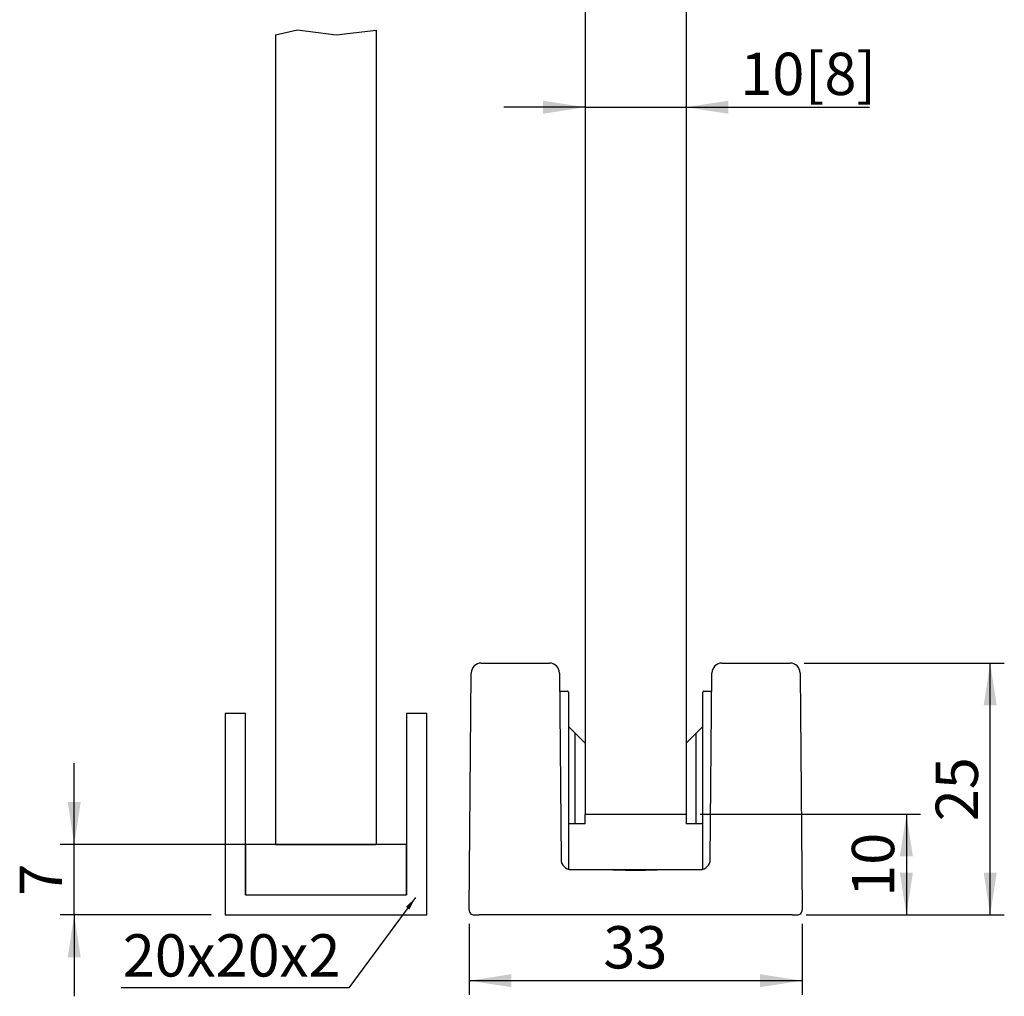
# Model space of a CAD drawing. Extents: x 3 to 116, y 2 to 233.
import ezdxf

# ---------------------------------------------------------------- set-up
doc = ezdxf.new("R2010")
doc.units = 0
doc.header["$LTSCALE"] = 1.4
doc.layers.get('0').update_dxf_attribs({"linetype": 'CONTINUOUS'})
doc.styles.add('SLDTEXTSTYLE0', font='TXT', dxfattribs={"width": 0.605})
doc.dimstyles.new('SLDDIMSTYLE0', dxfattribs={"dimtxt": 4.2, "dimasz": 4.2, "dimexe": 0, "dimexo": 0.0625, "dimgap": 1.05, "dimtad": 1, "dimdec": 0, "dimrnd": 1e-09, "dimzin": 12, "dimtxsty": 'SLDTEXTSTYLE0', "dimsah": 1, "dimcen": 0.09, "dimazin": 3, "dimtfac": 1, "dimtdec": 3, "dimtofl": 0, "dimtmove": 0, "dimatfit": 3, "dimtolj": 1, "dimtzin": 12})
doc.dimstyles.new('SLDDIMSTYLE1', dxfattribs={"dimtxt": 4.2, "dimasz": 4.2, "dimexe": 0, "dimexo": 0.0625, "dimgap": 1.05, "dimtad": 1, "dimrnd": 1e-09, "dimzin": 12, "dimtxsty": 'SLDTEXTSTYLE0', "dimsah": 1, "dimcen": 0.09, "dimazin": 3, "dimtfac": 1, "dimtdec": 3, "dimtofl": 0, "dimtmove": 0, "dimatfit": 3, "dimtolj": 1, "dimtzin": 12})
doc.dimstyles.new('SLDDIMSTYLE2', dxfattribs={"dimtxt": 4.2, "dimasz": 4.2, "dimexe": 0, "dimexo": 0.0625, "dimgap": 1.05, "dimtad": 1, "dimrnd": 1e-09, "dimzin": 12, "dimtxsty": 'SLDTEXTSTYLE0', "dimsah": 1, "dimcen": 0.09, "dimazin": 3, "dimtfac": 1, "dimtdec": 3, "dimtmove": 0, "dimatfit": 3, "dimtolj": 1, "dimtzin": 12})
doc.dimstyles.new('SLDDIMSTYLE3', dxfattribs={"dimtxt": 0.18, "dimasz": 1.292307692307692, "dimexe": 0, "dimexo": 0.0625, "dimgap": 0, "dimtad": 0, "dimtih": 1, "dimtoh": 1, "dimdec": 0, "dimrnd": 1e-09, "dimzin": 0, "dimtxsty": 'STANDARD', "dimblk1": 'DOT', "dimblk2": 'DOT', "dimsah": 1, "dimcen": 0.09, "dimazin": 3, "dimtfac": 1.292307692307692, "dimtdec": 0, "dimtofl": 0, "dimtmove": 0, "dimatfit": 3, "dimtolj": 1, "dimtzin": 0})

# ---------------------------------------------------------------- blocks, each defined once
blk = doc.blocks.new('_D_6')
at = {"color": 7, "linetype": 'CONTINUOUS'}
for p, q in [((59.24830712907855, 90.37776129769259), (51.17138405215547, 90.37776129769259)), ((59.24830712907855, 90.37776129769259), (69.24830712907855, 90.37776129769259)), ((69.24830712907855, 90.37776129769259), (87.47170758080064, 90.37776129769259))]:
    blk.add_line(p, q, dxfattribs=at)
for points in [[(59.24830712907855, 90.37776129769259), (55.04830712907854, 91.02391514384644), (55.04830712907854, 89.73160745153874)], [(69.24830712907855, 90.37776129769259), (73.44830712907856, 89.73160745153874), (73.44830712907856, 91.02391514384644)]]:
    blk.add_solid(points, dxfattribs=at)
at = {"color": 7, "linetype": 'CONTINUOUS', "char_height": 4.2, "attachment_point": 1, "style": 'SLDTEXTSTYLE0'}
for s, insert in [('10', (74.63837475162322, 95.79184613069773)), ('[8]', (81.05504116621191, 95.79184613069773))]:
    blk.add_mtext(s, dxfattribs=dict(at, insert=insert))
blk = doc.blocks.new('_D_7')
at = {"color": 7, "linetype": 'CONTINUOUS'}
for p, q in [((8.503357250327756, 17.21669373245229), (8.503357250327756, 25.29361680937537)), ((27.0983071290782, 17.21669373245229), (7.103357250327757, 17.21669373245229)), ((8.503357250327756, 10.21669373245219), (8.503357250327756, 17.21669373245229)), ((22.10285277642934, 10.21669373245219), (7.103357250327757, 10.21669373245219)), ((8.503357250327756, 10.21669373245219), (8.503357250327756, 2.139770655529112))]:
    blk.add_line(p, q, dxfattribs=at)
for points in [[(8.503357250327756, 17.21669373245229), (9.149511096481602, 21.41669373245229), (7.85720340417391, 21.41669373245229)], [(8.503357250327756, 10.21669373245219), (7.85720340417391, 6.016693732452187), (9.149511096481602, 6.016693732452187)]]:
    blk.add_solid(points, dxfattribs=at)
at = {"color": 7, "linetype": 'CONTINUOUS', "insert": (3.089272417322597, 12.1125271288051), "char_height": 4.2, "attachment_point": 1, "rotation": 90, "style": 'SLDTEXTSTYLE0'}
blk.add_mtext('7', dxfattribs=at)
blk = doc.blocks.new('_D_8')
at = {"color": 7, "linetype": 'CONTINUOUS'}
for p, q in [((47.71343773557619, 9.321057000201279), (47.71343773557619, 2.287504826900256)), ((80.78319556104863, 9.316693732452077), (80.78319556104863, 2.287504826900256)), ((80.78319556104863, 3.687504826900256), (47.71343773557619, 3.687504826900256))]:
    blk.add_line(p, q, dxfattribs=at)
for points in [[(47.71343773557619, 3.687504826900256), (51.91343773557619, 3.04135098074641), (51.91343773557619, 4.333658673054103)], [(80.78319556104863, 3.687504826900256), (76.58319556104863, 4.333658673054103), (76.58319556104863, 3.04135098074641)]]:
    blk.add_solid(points, dxfattribs=at)
at = {"color": 7, "linetype": 'CONTINUOUS', "insert": (61.03998344101801, 9.101589659905407), "char_height": 4.2, "attachment_point": 1, "style": 'SLDTEXTSTYLE0'}
blk.add_mtext('33', dxfattribs=at)
blk = doc.blocks.new('_D_9')
at = {"color": 7, "linetype": 'CONTINUOUS'}
for p, q in [((70.64830712907856, 20.21669373245234), (92.52785517688808, 20.21669373245232)), ((91.12785517688809, 20.21669373245232), (91.12785517688809, 10.21669373245206)), ((81.18321459951657, 10.21669373245207), (92.52785517688808, 10.21669373245206))]:
    blk.add_line(p, q, dxfattribs=at)
for points in [[(91.12785517688809, 20.21669373245232), (90.48170133073424, 16.01669373245232), (91.77400902304194, 16.01669373245232)], [(91.12785517688809, 10.21669373245206), (91.77400902304194, 14.41669373245206), (90.48170133073424, 14.41669373245206)]]:
    blk.add_solid(points, dxfattribs=at)
at = {"color": 7, "linetype": 'CONTINUOUS', "insert": (85.71377034388294, 12.0083605251578), "char_height": 4.2, "attachment_point": 1, "rotation": 90.00000000000036, "style": 'SLDTEXTSTYLE0'}
blk.add_mtext('10', dxfattribs=at)
blk = doc.blocks.new('_D_10')
at = {"color": 7, "linetype": 'CONTINUOUS'}
for p, q in [((80.97809512877295, 35.21669373245211), (100.8485113911034, 35.2166937324521)), ((99.44851139110332, 10.21669373245205), (99.44851139110335, 35.2166937324521)), ((81.18321459951657, 10.21669373245207), (100.8485113911033, 10.21669373245205))]:
    blk.add_line(p, q, dxfattribs=at)
for points in [[(99.44851139110335, 35.2166937324521), (98.8023575449495, 31.0166937324521), (100.0946652372572, 31.0166937324521)], [(99.44851139110332, 10.21669373245205), (100.0946652372572, 14.41669373245205), (98.80235754494947, 14.41669373245205)]]:
    blk.add_solid(points, dxfattribs=at)
at = {"color": 7, "linetype": 'CONTINUOUS', "insert": (94.03442655809816, 19.50836052515768), "char_height": 4.2, "attachment_point": 1, "rotation": 89.99999999999994, "style": 'SLDTEXTSTYLE0'}
blk.add_mtext('25', dxfattribs=at)
blk = doc.blocks.new('_DOT')
at = {"color": 0, "linetype": 'BYBLOCK'}
blk.add_line((-0.5, 0), (-1, 0), dxfattribs=at)
at = {"color": 0, "linetype": 'BYBLOCK', "const_width": 0.5}
blk.add_lwpolyline([(-0.25, 0, 1), (0.25, 0, 1)], format="xyb", close=True, dxfattribs=at)

msp = doc.modelspace()

# ---------------------------------------------------------------- linework, layer by layer
at = {"color": 7, "linetype": 'CONTINUOUS'}
for p, q in [((69.24830712907855, 101.0190647424109), (69.24830712907855, 20.21669373245233)), ((59.24830712907855, 100.5692462764217), (59.24830712907855, 20.21669373245233)), ((28.49830712907818, 97.56924627642157), (30.68666221633403, 98.06243693032178)), ((30.68666221633403, 98.06243693032178), (34.50240043335128, 97.56924627642157)), ((34.50240043335128, 97.56924627642157), (38.49830712907819, 98.01906474241086)), ((38.49830712907819, 98.01906474241086), (38.4983071290782, 17.21669373245227)), ((28.49830712907818, 97.56924627642157), (28.49830712907819, 17.21669373245227)), ((48.91851912938397, 35.21669373245201), (55.67809512877293, 35.21669373245207)), ((72.81851912938401, 35.21669373245204), (79.57809512877294, 35.2166937324521)), ((47.71343773557618, 10.72105700020126), (47.9185572063198, 34.22542026795042)), ((56.67805705183709, 34.22542026795039), (56.83965641660926, 15.70796719695363)), ((71.65695784154762, 15.70796719695367), (71.81855720631984, 34.22542026795042)), ((80.57805705183712, 34.22542026795042), (80.7831765225807, 10.72105700020124)), ((56.693841569182, 32.41669373245207), (56.78495997379977, 32.41669373245207)), ((56.78495997379977, 32.41669373245207), (57.48495997379976, 32.41669373245207)), ((57.58495997379977, 32.31669373245208), (57.58495997379977, 14.74965037871407)), ((70.91165428435735, 14.74965037871409), (70.91165428435735, 32.31669373245206)), ((71.01165428435735, 32.41669373245207), (71.71165428435735, 32.41669373245207)), ((71.71165428435735, 32.41669373245207), (71.80277268897488, 32.41669373245207)), ((25.49830712907816, 30.21669373245217), (23.50285277642934, 30.21669373245217)), ((23.50285277642934, 30.21669373245217), (23.50285277642934, 10.21669373245219)), ((25.49830712907817, 12.21669373245219), (25.49830712907816, 30.21669373245217)), ((41.49830712907817, 30.21669373245217), (41.49830712907817, 12.21669373245219)), ((43.49830712907817, 30.21669373245217), (41.49830712907817, 30.21669373245217)), ((43.49830712907816, 10.21669373245219), (43.49830712907817, 30.21669373245217)), ((58.24830712907841, 28.25274594508685), (57.58495997379977, 28.9160931003655)), ((70.91165428435735, 28.91609310036661), (70.24830712907841, 28.25274594508766)), ((58.2483071290784, 19.25274594508686), (58.24830712907841, 28.25274594508685)), ((59.24830712907841, 27.25274594508684), (58.24830712907824, 28.252745945087)), ((70.24830712907841, 28.25274594508766), (69.24830712907841, 27.25274594508767)), ((70.24830712907841, 19.25274594508767), (70.24830712907841, 28.25274594508766)), ((59.24830712907841, 19.25274594508686), (59.24830712907841, 20.21669373245231)), ((59.24830712907855, 20.21669373245233), (69.24830712907855, 20.21669373245233)), ((69.2483071290784, 20.21669373245233), (69.2483071290784, 19.25274594508767)), ((58.2483071290784, 19.25274594508686), (57.58495997379977, 19.25274594508686)), ((59.24830712907841, 19.25274594508686), (58.2483071290784, 19.25274594508686)), ((70.24830712907841, 19.25274594508767), (69.24830712907841, 19.25274594508767)), ((70.91165428435735, 19.25274594508767), (70.24830712907841, 19.25274594508767)), ((41.49830712907817, 17.21669373245219), (25.49830712907817, 17.21669373245219)), ((25.49830712907817, 17.21669373245219), (25.49830712907817, 12.21669373245219)), ((28.49830712907819, 17.21669373245227), (38.4983071290782, 17.21669373245227)), ((41.49830712907817, 12.21669373245219), (41.49830712907817, 17.21669373245219)), ((57.83956221460362, 14.71669373245209), (61.74053341465302, 14.71669373245209)), ((61.72432334243396, 14.71669373245205), (63.24830712907847, 14.71669373245203)), ((63.24830712907847, 14.71669373245203), (65.2483071290785, 14.71669373245205)), ((63.24830712907847, 14.67375565716814), (65.2483071290785, 14.67375565716814)), ((65.2483071290785, 14.71669373245205), (66.75608084350392, 14.71669373245205)), ((66.75608084350392, 14.71669373245203), (70.65705204355332, 14.71669373245205)), ((25.49830712907817, 12.21669373245219), (41.49830712907817, 12.21669373245219)), ((23.50285277642934, 10.21669373245219), (43.49830712907816, 10.21669373245219)), ((48.21341869710832, 10.21669373245207), (48.71339965864035, 10.21669373245207)), ((79.78321459951655, 10.21669373245205), (48.71339965864035, 10.21669373245207)), ((79.78321459951655, 10.21669373245205), (80.28319556104863, 10.21669373245205))]:
    msp.add_line(p, q, dxfattribs=at)
for centre, radius, start, end in [((48.918519129384, 34.21669373245204), 1.000000000000027, 90.00000000000163, 179.4999999999995), ((55.67809512877291, 34.21669373245206), 1.000000000000012, 0.4999999999972425, 89.99999999999878), ((72.81851912938396, 34.21669373245204), 1, 89.99999999999675, 179.4999999999995), ((79.57809512877294, 34.21669373245204), 1.000000000000064, 0.5000000000005027, 90), ((57.48495997379976, 32.31669373245208), 0.1000000000000085, 0, 90), ((71.01165428435735, 32.31669373245206), 0.1000000000000156, 90, 180), ((57.83958070169293, 15.71667463833348), 0.9999809060522887, 180.503221820742, 269.9989407475827), ((57.83961833967344, 15.71669373245206), 1.000000000000011, 180.5000000000037, 270.0000000000008), ((70.6569959184835, 15.71669373245206), 1.000000000000011, 269.9999999999992, 359.5000000000002), ((70.65703355646411, 15.7166746383334), 0.999980906052253, 270.0010592524133, 359.4967781792608), ((48.21341869710826, 10.71669373245204), 0.499999999999996, 179.499999999996, 270.0000000000008), ((80.28319556104864, 10.71669373245204), 0.4999999999999876, 269.9999999999976, 0.5000000000017525)]:
    msp.add_arc(centre, radius, start, end, dxfattribs=at)
for points, knots in [([(61.74053341465302, 14.71669373245209), (62.06983050683033, 14.70312029480415), (62.56690194934425, 14.68263129447046), (63.07635400464678, 14.67599543111006), (63.24830712907847, 14.67375565716814)], [0, 0, 0, 0, 0.6624743729229399, 1, 1, 1, 1]), ([(65.2483071290785, 14.67375565716814), (65.58441096348001, 14.68267268308234), (66.09560627050877, 14.69623498536348), (66.58757480630993, 14.71147411834737), (66.75608084350415, 14.71669373245378)], [0, 0, 0, 0, 0.6574861501664501, 1, 1, 1, 1])]:
    msp.add_open_spline(points, degree=3, knots=knots, dxfattribs=at)

# ---------------------------------------------------------------- texts
at = {"color": 7, "linetype": 'CONTINUOUS', "insert": (13.32701190176181, 8.300093073268235), "char_height": 4.2, "attachment_point": 1, "style": 'SLDTEXTSTYLE0'}
msp.add_mtext('20x20x2', dxfattribs=at)

# ---------------------------------------------------------------- dimensions: what is measured, and where the dimension line sits
at = {"color": 7, "linetype": 'CONTINUOUS'}
dim = msp.add_linear_dim(base=(69.24830712907855, 90.37776129769262), p1=(59.24830712907855, 100.5692462764217), p2=(69.24830712907855, 101.019064742411), text='<>[8]', dimstyle='SLDDIMSTYLE2', dxfattribs=at)
dim.commit()
dim.dimension.update_dxf_attribs({"geometry": '_D_6', "text_midpoint": (81.05504116621195, 90.37776129769262), "dimtype": 160})
for base, p1, p2, dimstyle, picture, middle in [((99.44851139110337, 35.2166937324521), (79.78321459951657, 10.21669373245207), (79.57809512877294, 35.21669373245211), 'SLDDIMSTYLE1', '_D_10', (99.44851139110335, 22.71669373245203)), ((8.50335725032776, 17.21669373245229), (23.50285277642934, 10.21669373245219), (28.4983071290782, 17.21669373245229), 'SLDDIMSTYLE2', '_D_7', (8.503357250327761, 13.71669373245227)), ((91.12785517688809, 10.21669373245206), (69.24830712907855, 20.21669373245235), (79.78321459951657, 10.21669373245207), 'SLDDIMSTYLE1', '_D_9', (91.12785517688809, 15.21669373245219))]:
    dim = msp.add_linear_dim(base=base, p1=p1, p2=p2, angle=90.0000000000002, dimstyle=dimstyle, dxfattribs=at)
    dim.commit()
    dim.dimension.update_dxf_attribs({"geometry": picture, "text_midpoint": middle, "dimtype": 160})
dim = msp.add_linear_dim(base=(47.71343773557619, 3.687504826900256), p1=(80.78319556104863, 10.71669373245208), p2=(47.71343773557619, 10.72105700020128), dimstyle='SLDDIMSTYLE0', dxfattribs=at)
dim.commit()
dim.dimension.update_dxf_attribs({"geometry": '_D_8', "text_midpoint": (64.2483166483124, 3.687504826900256), "dimtype": 160})

# ---------------------------------------------------------------- leaders
msp.add_leader([(42.38372558385407, 11.93057988615059), (35.78235294117646, 2.964705882353097), (13.17647058823528, 2.964705882353097)], dimstyle='SLDDIMSTYLE3', dxfattribs=at)

doc.saveas('drawing.dxf')
